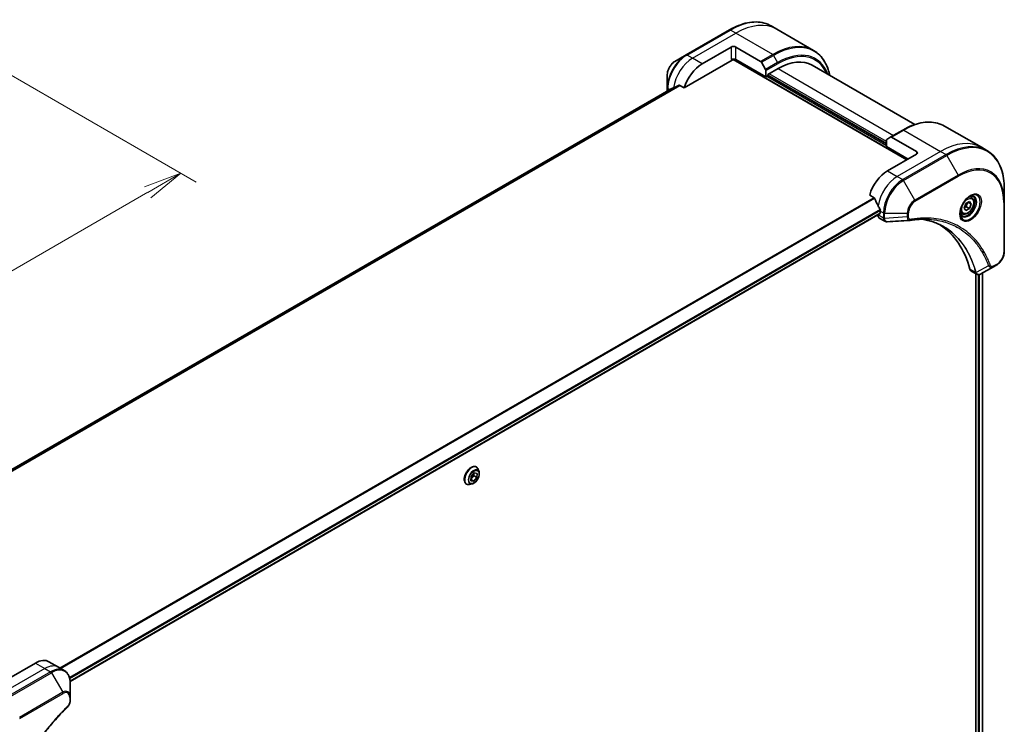
# Model space of a CAD drawing. Units: millimetres. Extents: x 0 to 9248, y 0 to 1686.
# Drawn here: x 538 to 828, y 586 to 792 of the extents above; entities that cross this region are included whole.
import ezdxf

# ---------------------------------------------------------------- set-up
doc = ezdxf.new("R2010")
doc.units = ezdxf.units.MM
for name, color, linetype, lineweight in [('Dimension (ISO)', 7, 'Continuous', 18), ('Dimension (ISO) @ 1', 7, 'Continuous', 18), ('Visible (ISO)', 7, 'Continuous', 35), ('Visible Narrow (ISO)', 7, 'Continuous', 25)]:
    doc.layers.add(name, color=color, linetype=linetype, lineweight=lineweight)
doc.styles.add('Note Text (TK)', font='MS PGothic.ttf')
doc.dimstyles.new('Default - Method 1b (TK)', dxfattribs={"dimscale": 4.5, "dimtxt": 2.5, "dimasz": 2.5, "dimexe": 1, "dimexo": 1.5, "dimgap": 1, "dimtad": 1, "dimtoh": 1, "dimrnd": 1e-08, "dimdsep": 46, "dimtxsty": 'Note Text (TK)', "dimblk": 'OPEN', "dimcen": 0.09, "dimdle": 5, "dimclrd": 100, "dimclre": 100, "dimclrt": 7, "dimadec": 1, "dimazin": 1, "dimtfac": 1, "dimtmove": 0, "dimatfit": 3, "dimldrblk": 'OPEN', "dimfxl": 1, "dimtolj": 1, "dimlwd": -1, "dimlwe": -1, "dimarcsym": 0})

# ---------------------------------------------------------------- blocks, each defined once
blk = doc.blocks.new('_Open')
at = {"color": 0, "linetype": 'ByBlock', "lineweight": -2}
for p, q in [((-1, 0.167), (0, 0)), ((-1, -0.167), (0, 0)), ((0, 0), (-1, 0))]:
    blk.add_line(p, q, dxfattribs=at)
blk = doc.blocks.new('*D33')
at = {"layer": 'Defpoints', "color": 0}
for p in [(526.68, 781.54), (585.82, 747.39), (216.97, 602.72)]:
    blk.add_point(p, dxfattribs=at)
at = {"layer": 'Dimension (ISO)', "color": 100}
for p, q in [((533.43, 777.64), (590.32, 744.79)), ((285.85, 574.2), (576.08, 741.77)), ((223.72, 598.83), (280.61, 565.98))]:
    blk.add_line(p, q, dxfattribs=at)
at = {"layer": 'Dimension (ISO)', "color": 100, "xscale": 11.25, "yscale": 11.25, "zscale": 11.25}
for p, rotation in [((585.82, 747.39), 30.00000000000007), ((276.11, 568.58), 210)]:
    blk.add_blockref('_Open', p, dxfattribs=dict(at, rotation=rotation))
at = {"layer": 'Dimension (ISO)', "color": 7, "insert": (419.57, 661.9), "char_height": 11.25, "attachment_point": 4, "rotation": 30, "style": 'Note Text (TK)'}
blk.add_mtext('\\A1;{\\H0.816x;\\Q-30;\\W0.816;438}', dxfattribs=at)

msp = doc.modelspace()

# ---------------------------------------------------------------- linework, layer by layer
at = {"layer": 'Visible (ISO)'}
for p, q in [((760.814, 789.6821), (759.1927, 790.6182)), ((771.6277, 783.4388), (760.814, 789.6821)), ((746.9427, 789.4543), (734.2147, 782.1058)), ((738.9145, 779.512), (747.3998, 784.411)), ((748.814, 784.411), (756.0922, 780.2089)), ((734.2147, 782.1058), (730.8863, 780.1841)), ((733.6705, 772.4018), (747.7533, 780.5326)), ((748.0033, 780.7965), (799.0186, 751.3428)), ((757.6528, 775.6336), (748.814, 780.7367)), ((756.3422, 779.945), (757.5493, 777.8542)), ((758.2185, 776.3685), (761.1884, 778.0831)), ((771.1884, 779.0737), (801.3498, 761.66)), ((728.6614, 776.3305), (728.6614, 772.4872)), ((757.6528, 777.5058), (757.6528, 775.6336)), ((757.6528, 775.6336), (758.2185, 775.9602)), ((758.2185, 775.9602), (758.2185, 776.3685)), ((793.0082, 756.0377), (758.2185, 776.1235)), ((729.7987, 772.1945), (492.7175, 635.3155)), ((728.6614, 772.4872), (728.6614, 771.5379)), ((732.333, 773.174), (733.6705, 772.4018)), ((810.1044, 761.2243), (820.9181, 754.981)), ((793.1117, 757.3222), (794.3188, 758.0192)), ((797.8544, 760.0604), (794.3188, 758.0192)), ((801.847, 753.7923), (794.5688, 757.9944)), ((793.0082, 755.2212), (793.0082, 757.0933)), ((793.0082, 755.2212), (799.3721, 751.547)), ((820.9181, 754.981), (822.5394, 754.045)), ((801.847, 752.9758), (793.3617, 748.0769)), ((788.1177, 740.9667), (789.4551, 740.1946)), ((818.0712, 740.2522), (817.5343, 740.5622)), ((827.6564, 739.0108), (827.6564, 742.8542)), ((815.8878, 737.1589), (816.3981, 738.4742)), ((816.3981, 738.4742), (817.4187, 739.0634)), ((816.4994, 737.5529), (817.4187, 737.0222)), ((817.929, 738.3374), (817.0451, 738.8477)), ((817.4187, 739.0634), (817.929, 738.3374)), ((817.929, 738.3374), (817.4187, 737.0222)), ((827.6564, 724.3139), (827.6564, 739.0108)), ((553.2692, 598.1719), (791.1783, 735.5288)), ((790.5333, 735.1564), (790.5333, 735.1383)), ((791.2404, 736.2377), (791.2404, 735.6661)), ((815.3212, 735.4891), (814.7843, 735.7991)), ((816.3981, 736.4329), (815.8878, 737.1589)), ((817.4187, 737.0222), (816.3981, 736.4329)), ((790.9475, 734.2228), (792.5913, 733.2737)), ((824.4861, 719.9144), (825.4315, 720.4603)), ((817.9262, 718.6466), (819.57, 717.6976)), ((819.3125, 717.8462), (819.3125, 549.1375)), ((824.4861, 719.9144), (820.8084, 717.7911)), ((821.2102, 718.0232), (821.2102, 549.4099)), ((672.553, 661.1411), (672.5817, 661.1245)), ((673.3725, 659.6874), (673.1413, 660.3937)), ((670.9808, 657.1051), (671.0139, 658.3021)), ((671.8477, 656.9836), (670.9808, 657.1051)), ((671.8477, 656.9836), (670.9911, 657.4781)), ((671.8284, 658.5898), (670.9943, 657.593)), ((671.0139, 658.3021), (671.9139, 659.3776)), ((671.848, 659.2989), (671.8284, 658.5898)), ((672.7476, 658.0591), (671.8284, 658.5898)), ((672.7476, 658.0591), (671.8477, 656.9836)), ((671.9139, 659.3776), (672.7807, 659.256)), ((672.7807, 659.256), (672.7476, 658.0591)), ((669.653, 656.1182), (669.6817, 656.1016)), ((671.3217, 656.1353), (670.5944, 655.9824)), ((543.0459, 603.557), (534.5606, 598.658)), ((547.0459, 603.9532), (549.8743, 602.3202)), ((549.8743, 602.3202), (551.4957, 601.3841)), ((553.299, 593.6745), (553.299, 597.5178)), ((553.299, 592.5827), (553.299, 593.6745))]:
    msp.add_line(p, q, dxfattribs=at)
for centre, major_axis, ratio, start_param, end_param in [((748.1069, 784.0027), (-1, 0), 0.57735027, 3.92699082, 5.49778714), ((748.1069, 780.3285), (1, 0), 0.57735027, 0.78539816, 2.35619449), ((747.7533, 780.9408), (-0.25, -0.433), 0.57735027, 0.78539816, 1.81411083), ((738.9145, 772.98), (4, 6.9282), 0.57735027, 0.78539816, 1.97179772), ((756.0922, 779.8007), (0.25, -0.433), 0.57735027, 1.57079633, 2.35619449), ((761.1884, 761.7532), (10, 17.3205), 0.57735027, 0, 0.78539816), ((757.2993, 777.7099), (0.25, -0.433), 0.57735027, 0.78539816, 1.57079633), ((734.9547, 775.2662), (8.8305, 4.1257), 0.07779162, 4.05513267, 4.1487695), ((734.9547, 775.2662), (8.8305, 4.1257), 0.07779162, 4.1487695, 4.35635987), ((794.5688, 757.5861), (-0.25, 0.433), 0.57735027, 5.49778714, 6.28318531), ((793.3617, 756.8892), (-0.25, 0.433), 0.57735027, 0, 0.78539816), ((801.1399, 753.3841), (1, 0), 0.57735027, 5.49778714, 7.06858347), ((793.3617, 741.5449), (-4, -6.9282), 0.57735027, 3.92699082, 5.11339037), ((797.3215, 739.2587), (-6.9972, 10.3202), 0.5228786, 1.15795131, 1.36554168), ((797.3215, 739.2587), (-6.9972, 10.3202), 0.5228786, 1.36554168, 1.45917851), ((791.9475, 735.9548), (-1, -1.7321), 0.57735027, 5.49778714, 6.28318531), ((791.0283, 735.7886), (0.15, -0.2598), 0.57735027, 0, 0.78539816), ((796.8973, 739.5036), (-4, -6.9282), 0.57735027, 5.45283607, 5.49778714), ((799.8764, 735.0336), (-0.4003, -1.4838), 0.82744179, 0.27049221, 0.36261393), ((782.048, 687.6561), (26, 45.0333), 0.57735027, 5.7600423, 6.25033406), ((818.9262, 720.3787), (-1, -1.7321), 0.57735027, 5.7600423, 6.28318531), ((819.3491, 719.2492), (2.2606, -0.3826), 0.76640476, 5.52785131, 5.52857845), ((543.0459, 597.025), (4, 6.9282), 0.57735027, 0, 0.78539816)]:
    msp.add_ellipse(centre, major_axis=major_axis, ratio=ratio, start_param=start_param, end_param=end_param, dxfattribs=at)
for points, knots in [([(746.9427, 789.4543), (747.8324, 789.9679), (748.7244, 790.4021), (750.493, 791.0998), (751.3696, 791.3632), (753.0875, 791.7105), (753.9288, 791.7944), (755.5554, 791.7765), (756.3407, 791.6747), (757.8322, 791.2845), (758.5382, 790.9961), (759.1927, 790.6182)], [1.570796327, 1.570796327, 1.570796327, 1.570796327, 1.727875959, 1.727875959, 1.884955592, 1.884955592, 2.042035225, 2.042035225, 2.199114858, 2.199114858, 2.35619449, 2.35619449, 2.35619449, 2.35619449]), ([(776.3823, 776.075), (776.256, 776.6984), (776.0969, 777.2969), (775.6263, 778.6978), (775.2782, 779.4683), (774.4494, 780.868), (773.9686, 781.4972), (772.885, 782.5938), (772.2822, 783.061), (771.6277, 783.4388)], [3.347936568, 3.347936568, 3.347936568, 3.347936568, 3.455751919, 3.455751919, 3.612831552, 3.612831552, 3.769911184, 3.769911184, 3.926990817, 3.926990817, 3.926990817, 3.926990817]), ([(730.8863, 780.1841), (730.6402, 780.0421), (730.4033, 779.8607), (729.9591, 779.4377), (729.7521, 779.1959), (729.382, 778.6718), (729.2191, 778.3895), (728.9502, 777.8069), (728.8443, 777.5067), (728.7, 776.9106), (728.6614, 776.6147), (728.6614, 776.3305)], [4.71238898, 4.71238898, 4.71238898, 4.71238898, 5.02654825, 5.02654825, 5.34070751, 5.34070751, 5.65486678, 5.65486678, 5.96902604, 5.96902604, 6.28318531, 6.28318531, 6.28318531, 6.28318531]), ([(729.8138, 772.2018), (729.8086, 772.1997), (729.8035, 772.1972), (729.7987, 772.1945), (729.7987, 772.1945), (729.7987, 772.1945)], [0.11039007423, 0.11039007423, 0.11039007423, 0.11039007423, 0.11306348447, 0.11306348447, 0.11307443108, 0.11307443108, 0.11307443108, 0.11307443108]), ([(732.333, 773.174), (732.306, 773.1896), (732.2751, 773.1985), (732.2214, 773.1984), (732.1985, 773.1932), (732.1776, 773.1843)], [0.093260715, 0.093260715, 0.093260715, 0.093260715, 0.1047444472, 0.1047444472, 0.1134564756, 0.1134564756, 0.1134564756, 0.1134564756]), ([(797.8544, 760.0604), (798.7441, 760.5741), (799.6361, 761.0083), (801.4047, 761.7059), (802.2813, 761.9694), (803.9992, 762.3167), (804.8405, 762.4005), (806.4671, 762.3826), (807.2524, 762.2808), (808.7438, 761.8906), (809.4499, 761.6022), (810.1044, 761.2243)], [3.141592654, 3.141592654, 3.141592654, 3.141592654, 3.298672286, 3.298672286, 3.455751919, 3.455751919, 3.612831552, 3.612831552, 3.769911184, 3.769911184, 3.926990817, 3.926990817, 3.926990817, 3.926990817]), ([(827.6564, 742.8542), (827.6564, 743.8815), (827.5864, 744.8711), (827.3063, 746.7516), (827.0962, 747.6425), (826.538, 749.3039), (826.1899, 750.0744), (825.3611, 751.4742), (824.8803, 752.1033), (823.7967, 753.1999), (823.1939, 753.6671), (822.5394, 754.045)], [1.570796327, 1.570796327, 1.570796327, 1.570796327, 1.727875959, 1.727875959, 1.884955592, 1.884955592, 2.042035225, 2.042035225, 2.199114858, 2.199114858, 2.35619449, 2.35619449, 2.35619449, 2.35619449]), ([(817.6533, 740.6686), (817.3768, 740.5089), (817.0921, 740.2961), (816.538, 739.7792), (816.269, 739.4743), (815.7779, 738.8018), (815.5564, 738.4338), (815.1867, 737.6755), (815.0388, 737.2853), (814.8317, 736.5281), (814.7719, 736.1612), (814.7531, 735.7634), (814.7517, 735.7025), (814.7517, 735.6428)], [3.14159265, 3.14159265, 3.14159265, 3.14159265, 3.4403958, 3.4403958, 3.74272298, 3.74272298, 4.04794488, 4.04794488, 4.35345517, 4.35345517, 4.65653194, 4.65653194, 4.71238898, 4.71238898, 4.71238898, 4.71238898]), ([(817.39, 740.5022), (817.4276, 740.5193), (817.4649, 740.5351), (817.6138, 740.5939), (817.7213, 740.6258), (817.9224, 740.6664), (818.016, 740.6752), (818.1873, 740.6733), (818.2649, 740.6628), (818.4059, 740.6259), (818.4694, 740.5997), (818.5283, 740.5657)], [3.247221149, 3.247221149, 3.247221149, 3.247221149, 3.298672286, 3.298672286, 3.455751919, 3.455751919, 3.612831552, 3.612831552, 3.769911184, 3.769911184, 3.926990817, 3.926990817, 3.926990817, 3.926990817]), ([(789.5713, 740.0481), (789.5604, 740.0758), (789.5462, 740.1027), (789.5077, 740.1556), (789.4817, 740.1792), (789.4551, 740.1946)], [-0.0201836507, -0.0201836507, -0.0201836507, -0.0201836507, -0.0112759257, -0.0112759257, 0, 0, 0, 0]), ([(818.0712, 740.2522), (818.2196, 740.1665), (818.3472, 740.0462), (818.5547, 739.7472), (818.6301, 739.5651), (818.7268, 739.144), (818.74, 738.9), (818.698, 738.3833), (818.6404, 738.1098), (818.4624, 737.5667), (818.3424, 737.2973), (818.0528, 736.7873), (817.8835, 736.5467), (817.51, 736.1156), (817.3057, 735.9253), (816.8773, 735.6147), (816.6531, 735.4946), (816.2066, 735.3474), (815.9835, 735.3179), (815.6109, 735.3612), (815.4578, 735.4103), (815.3212, 735.4891)], [0.78539816, 0.78539816, 0.78539816, 0.78539816, 1.05119253, 1.05119253, 1.34081704, 1.34081704, 1.66891195, 1.66891195, 2.00762282, 2.00762282, 2.34375601, 2.34375601, 2.67831542, 2.67831542, 3.01423086, 3.01423086, 3.35288311, 3.35288311, 3.68248276, 3.68248276, 3.92699082, 3.92699082, 3.92699082, 3.92699082]), ([(791.2461, 736.5345), (791.2473, 736.566), (791.2435, 736.6027), (791.2249, 736.6774), (791.2102, 736.7153), (791.1885, 736.7566), (791.1841, 736.7645), (791.1795, 736.7723)], [0.1356732242, 0.1356732242, 0.1356732242, 0.1356732242, 0.1469944231, 0.1469944231, 0.158315622, 0.158315622, 0.1609890322, 0.1609890322, 0.1609890322, 0.1609890322]), ([(815.2783, 734.9365), (815.2194, 734.9705), (815.165, 735.0124), (815.0625, 735.1161), (815.0146, 735.178), (814.9273, 735.3254), (814.8881, 735.4109), (814.8228, 735.6054), (814.7967, 735.7144), (814.7731, 735.8728), (814.7681, 735.9129), (814.7641, 735.9541)], [0.785398163, 0.785398163, 0.785398163, 0.785398163, 0.942477796, 0.942477796, 1.099557429, 1.099557429, 1.256637061, 1.256637061, 1.413716694, 1.413716694, 1.465167832, 1.465167832, 1.465167832, 1.465167832]), ([(793.2975, 733.12), (793.2497, 733.117), (793.2017, 733.1163), (793.1054, 733.1198), (793.0572, 733.1241), (792.9611, 733.138), (792.9132, 733.1478), (792.8183, 733.1733), (792.7714, 733.189), (792.6796, 733.2267), (792.6346, 733.2487), (792.5913, 733.2737)], [0.0140408951, 0.0140408951, 0.0140408951, 0.0140408951, 0.027014678, 0.027014678, 0.0399884609, 0.0399884609, 0.0529622438, 0.0529622438, 0.0659360267, 0.0659360267, 0.0789098096, 0.0789098096, 0.0789098096, 0.0789098096]), ([(805.0189, 733.8827), (804.6925, 733.8944), (804.3635, 733.899), (803.7002, 733.8942), (803.366, 733.8848), (802.6928, 733.8517), (802.3537, 733.8281), (801.671, 733.7668), (801.3273, 733.7291), (800.6357, 733.6395), (800.2934, 733.5885), (799.9377, 733.5288)], [4.024932757, 4.024932757, 4.024932757, 4.024932757, 4.185188705, 4.185188705, 4.345444652, 4.345444652, 4.5057006, 4.5057006, 4.665956547, 4.665956547, 4.826212494, 4.826212494, 4.826212494, 4.826212494]), ([(803.3923, 733.8834), (803.4176, 733.8797), (803.4429, 733.8759), (804.0372, 733.7866), (804.5958, 733.677), (805.6905, 733.4103), (806.2266, 733.2531), (807.275, 732.8917), (807.7873, 732.6874), (808.7867, 732.2325), (809.2738, 731.9817), (809.7477, 731.7081)], [1.55499619, 1.55499619, 1.55499619, 1.55499619, 1.56799787, 1.56799787, 1.86071038, 1.86071038, 2.15342288, 2.15342288, 2.44613539, 2.44613539, 2.73884789, 2.73884789, 2.73884789, 2.73884789]), ([(827.6564, 724.3139), (827.6564, 724.0298), (827.6179, 723.7339), (827.4736, 723.1377), (827.3676, 722.8375), (827.0988, 722.255), (826.9358, 721.9727), (826.5657, 721.4486), (826.3587, 721.2068), (825.9146, 720.7837), (825.6776, 720.6024), (825.4315, 720.4603)], [4.71238898, 4.71238898, 4.71238898, 4.71238898, 5.02654825, 5.02654825, 5.34070751, 5.34070751, 5.65486678, 5.65486678, 5.96902604, 5.96902604, 6.28318531, 6.28318531, 6.28318531, 6.28318531]), ([(820.794, 717.7829), (820.7198, 717.7409), (820.644, 717.704), (820.4885, 717.642), (820.4089, 717.6169), (820.2458, 717.5814), (820.1622, 717.571), (819.9919, 717.5691), (819.9052, 717.5778), (819.7336, 717.6192), (819.6488, 717.6521), (819.57, 717.6976)], [0, 0, 0, 0, 0.023575597, 0.023575597, 0.047151194, 0.047151194, 0.070726791, 0.070726791, 0.094302388, 0.094302388, 0.117877985, 0.117877985, 0.117877985, 0.117877985]), ([(672.553, 661.1411), (672.3981, 661.2305), (672.2201, 661.2789), (671.8327, 661.2914), (671.6224, 661.2524), (671.1877, 661.0892), (670.9628, 660.9618), (670.5255, 660.6324), (670.3132, 660.4301), (669.9232, 659.9722), (669.7454, 659.7168), (669.4413, 659.1785), (669.315, 658.8957), (669.1264, 658.3299), (669.0642, 658.047), (669.0112, 657.5083), (669.0206, 657.2527), (669.1129, 656.7957), (669.1955, 656.5937), (669.4061, 656.3002), (669.5209, 656.1944), (669.653, 656.1182)], [1.34141751, 1.34141751, 1.34141751, 1.34141751, 1.64112809, 1.64112809, 1.95353907, 1.95353907, 2.27803211, 2.27803211, 2.60376005, 2.60376005, 2.92851052, 2.92851052, 3.25286538, 3.25286538, 3.57769948, 3.57769948, 3.90349687, 3.90349687, 4.22741192, 4.22741192, 4.48301017, 4.48301017, 4.48301017, 4.48301017]), ([(671.3217, 656.1353), (671.5016, 656.1731), (671.6835, 656.248), (672.0464, 656.4631), (672.2272, 656.6061), (672.5647, 656.9421), (672.7214, 657.1349), (672.9962, 657.5506), (673.1145, 657.7731), (673.302, 658.2277), (673.3711, 658.4595), (673.4523, 658.9123), (673.4641, 659.133), (673.4319, 659.4607), (673.4083, 659.578), (673.3725, 659.6874)], [4.96057678, 4.96057678, 4.96057678, 4.96057678, 5.28158971, 5.28158971, 5.6160183, 5.6160183, 5.94909575, 5.94909575, 6.28040919, 6.28040919, 6.6121451, 6.6121451, 6.94612307, 6.94612307, 7.14703621, 7.14703621, 7.14703621, 7.14703621]), ([(673.1413, 660.3937), (673.1204, 660.4573), (673.0963, 660.5186), (673.0412, 660.6358), (673.0103, 660.6917), (672.9418, 660.7973), (672.9042, 660.8471), (672.8225, 660.9395), (672.7784, 660.9821), (672.6843, 661.0595), (672.6343, 661.0942), (672.5817, 661.1245)], [0.863850899, 0.863850899, 0.863850899, 0.863850899, 0.959364222, 0.959364222, 1.054877544, 1.054877544, 1.150390867, 1.150390867, 1.245904189, 1.245904189, 1.341417511, 1.341417511, 1.341417511, 1.341417511]), ([(669.6817, 656.1016), (669.7343, 656.0712), (669.7893, 656.0453), (669.9034, 656.0025), (669.9624, 655.9856), (670.0832, 655.961), (670.1451, 655.9533), (670.2709, 655.9468), (670.3347, 655.948), (670.4638, 655.9589), (670.5289, 655.9687), (670.5944, 655.9824)], [4.483010165, 4.483010165, 4.483010165, 4.483010165, 4.578523487, 4.578523487, 4.67403681, 4.67403681, 4.769550132, 4.769550132, 4.865063455, 4.865063455, 4.960576777, 4.960576777, 4.960576777, 4.960576777]), ([(553.299, 597.5178), (553.299, 597.8611), (553.2756, 598.1936), (553.1808, 598.8299), (553.1094, 599.1337), (552.9173, 599.7053), (552.7966, 599.9733), (552.5057, 600.4646), (552.3354, 600.688), (551.9482, 601.0798), (551.7313, 601.2481), (551.4957, 601.3841)], [0, 0, 0, 0, 0.157079633, 0.157079633, 0.314159265, 0.314159265, 0.471238898, 0.471238898, 0.628318531, 0.628318531, 0.785398163, 0.785398163, 0.785398163, 0.785398163]), ([(552.4603, 590.6299), (551.9244, 590.101), (551.399, 589.5676), (550.3513, 588.4726), (549.8321, 587.9143), (548.8041, 586.7772), (548.2952, 586.1984), (547.289, 585.0215), (546.7916, 584.4234), (545.8091, 583.2091), (545.3241, 582.5929), (544.3674, 581.3435), (543.8957, 580.7103), (542.9667, 579.4284), (542.5094, 578.7796), (541.6099, 577.4676), (541.1678, 576.8044), (540.2997, 575.4651), (539.8738, 574.789), (539.0388, 573.425), (538.6298, 572.7372), (537.8297, 571.3513), (537.4386, 570.6532), (536.6749, 569.2482), (536.3023, 568.5413), (535.5765, 567.12), (535.2233, 566.4056), (534.5369, 564.9708), (534.2037, 564.2504), (533.5581, 562.805), (533.2456, 562.0799), (532.6419, 560.6268), (532.3508, 559.8986), (531.7904, 558.4406), (531.5211, 557.7108), (530.876, 555.8859), (530.5142, 554.7908), (529.8426, 552.6049), (529.5349, 551.5209), (529.2498, 550.4282)], [0, 0, 0, 0, 0.24131062, 0.24131062, 0.48262125, 0.48262125, 0.72393187, 0.72393187, 0.9652425, 0.9652425, 1.20655312, 1.20655312, 1.44786375, 1.44786375, 1.68917437, 1.68917437, 1.930485, 1.930485, 2.17179562, 2.17179562, 2.41310625, 2.41310625, 2.65441687, 2.65441687, 2.8957275, 2.8957275, 3.13703812, 3.13703812, 3.37834875, 3.37834875, 3.61965937, 3.61965937, 3.86097, 3.86097, 4.10228062, 4.10228062, 4.46424656, 4.46424656, 4.82621249, 4.82621249, 4.82621249, 4.82621249]), ([(553.299, 592.5827), (553.299, 592.4476), (553.2857, 592.3107), (553.2362, 592.0357), (553.1999, 591.8976), (553.1062, 591.6239), (553.0487, 591.4883), (552.9142, 591.2243), (552.8372, 591.0959), (552.6638, 590.8517), (552.5677, 590.7358), (552.4603, 590.6299)], [0, 0, 0, 0, 0.037500483, 0.037500483, 0.075000966, 0.075000966, 0.11250145, 0.11250145, 0.150001933, 0.150001933, 0.187502416, 0.187502416, 0.187502416, 0.187502416])]:
    msp.add_open_spline(points, degree=3, knots=knots, dxfattribs=at)
for points, weights in [([(815.9534, 737.3281), (816.1766, 737.45), (816.4994, 737.5529)], [1.07672477615, 1.07039454817, 1]), ([(816.4994, 737.5529), (816.6024, 738.2619), (816.9633, 738.8005)], [1, 1.14666441016, 1.01523736138])]:
    msp.add_rational_spline(points, weights, degree=2, dxfattribs=at)
msp.add_open_spline([(799.8188, 733.5152), (797.6448, 733.385), (795.4711, 733.2532), (793.2975, 733.12)], degree=3, dxfattribs=at)
at = {"layer": 'Visible Narrow (ISO)'}
for p, q in [((734.4647, 782.081), (747.1927, 789.4295)), ((736.0861, 781.145), (748.814, 788.4934)), ((748.814, 788.4934), (747.1927, 789.4295)), ((759.6277, 782.2501), (748.814, 788.4934)), ((747.3998, 784.411), (747.3998, 780.7367)), ((748.814, 780.7367), (748.814, 784.411)), ((736.0861, 781.145), (734.4647, 782.081)), ((738.9145, 779.512), (736.0861, 781.145)), ((748.0969, 780.9058), (799.16, 751.4245)), ((759.6277, 782.2501), (756.0922, 780.2089)), ((756.3422, 779.945), (759.8777, 781.9862)), ((759.8777, 781.9862), (761.0848, 779.8955)), ((761.0848, 779.8955), (757.5493, 777.8542)), ((757.6528, 777.5058), (761.1884, 779.547)), ((761.1884, 778.0831), (795.1295, 758.4872)), ((793.0082, 755.4662), (757.865, 775.7561)), ((758.2185, 776.2868), (793.0082, 756.201)), ((793.0082, 756.6909), (758.5721, 776.5726)), ((492.7186, 635.3148), (729.8138, 772.2018)), ((732.1776, 773.1843), (493.0067, 635.0989)), ((493.075, 635.0383), (732.333, 773.174)), ((729.38, 771.9528), (728.8079, 772.2831)), ((728.8079, 771.6224), (728.8079, 772.2831)), ((794.5688, 757.9944), (798.1044, 760.0356)), ((798.1044, 760.0356), (808.9181, 753.7923)), ((808.9181, 753.7923), (796.1901, 746.4439)), ((810.5394, 752.8563), (797.8115, 745.5078)), ((798.0615, 745.2439), (810.7894, 752.5924)), ((801.847, 753.7923), (801.847, 752.9758)), ((808.9181, 753.7923), (810.5394, 752.8563)), ((810.7894, 752.5924), (814.1178, 746.8274)), ((793.3617, 748.0769), (796.1901, 746.4439)), ((796.1901, 746.4439), (797.8115, 745.5078)), ((814.1178, 746.8274), (801.3899, 739.4789)), ((801.4934, 739.1304), (814.2214, 746.4789)), ((801.3899, 739.4789), (798.0615, 745.2439)), ((789.4551, 740.1946), (550.262, 602.0964)), ((550.447, 601.9896), (789.5713, 740.0481)), ((827.5099, 738.8067), (827.5099, 724.1098)), ((791.1795, 736.7723), (553.0546, 599.2908)), ((553.1207, 599.0527), (791.2461, 736.5345)), ((791.2404, 735.6661), (553.2596, 598.2678)), ((792.1546, 734.2023), (790.5333, 735.1383)), ((791.2404, 736.2377), (792.1546, 735.7098)), ((792.1546, 735.7098), (792.1546, 734.2148)), ((792.5082, 734.1303), (792.5082, 735.6253)), ((792.5082, 735.6253), (799.165, 735.6253)), ((799.165, 735.6253), (799.165, 734.5336)), ((799.5186, 734.6181), (799.5186, 735.7098)), ((799.165, 734.5336), (792.5082, 734.1303)), ((823.0322, 720.1619), (819.3934, 718.1817)), ((825.5351, 720.6892), (824.5896, 720.1433)), ((819.2618, 718.1844), (817.5603, 719.1667)), ((819.9489, 717.5761), (819.9489, 549.015)), ((820.3732, 548.9439), (820.3732, 717.6099)), ((821.1224, 717.9724), (821.1224, 549.3624)), ((545.8743, 601.924), (533.1464, 594.5755)), ((543.0459, 603.557), (545.8743, 601.924)), ((545.8743, 601.924), (547.4957, 600.9879)), ((547.4957, 600.9879), (534.7677, 593.6394)), ((535.0177, 593.3755), (547.7457, 600.724)), ((547.7457, 600.724), (551.0741, 594.959)), ((551.0741, 594.959), (538.3462, 587.6105)), ((538.4497, 587.2621), (551.1776, 594.6105)), ((553.1525, 593.4703), (553.1525, 592.3786))]:
    msp.add_line(p, q, dxfattribs=at)
for centre, major_axis, ratio, start_param, end_param in [((747.1927, 769.8336), (12, 20.7846), 0.57735027, 0, 0.78539816), ((748.814, 768.8975), (12, 20.7846), 0.57735027, 0, 0.78539816), ((747.1927, 789.0213), (-0.25, 0.433), 0.57735027, 5.49778714, 6.28318531), ((759.6277, 762.6542), (12, 20.7846), 0.57735027, 0, 0.78539816), ((759.8777, 762.5099), (11.9268, 20.6578), 0.57735027, 5.70682089, 7.06858347), ((734.2147, 775.6934), (-3.9268, -6.8014), 0.57735027, 3.92699082, 5.49778714), ((734.4647, 775.5491), (4, 6.9282), 0.57735027, 0.78539816, 2.35619449), ((736.0861, 774.613), (4, 6.9282), 0.57735027, 0.78539816, 2.18874641), ((734.4647, 781.6728), (-0.25, 0.433), 0.57735027, 5.49778714, 6.28318531), ((759.6277, 781.8419), (0.25, -0.433), 0.57735027, 1.57079633, 2.35619449), ((761.0848, 761.813), (11.0732, 19.1794), 0.57735027, 5.8392755, 7.06858347), ((761.1884, 761.7532), (10.8964, 18.8732), 0.57735027, 5.8747172, 7.06858347), ((730.8863, 777.6151), (1.5732, 2.7249), 0.57735027, 0.78539816, 2.35619449), ((760.8348, 779.7511), (-0.25, 0.433), 0.57735027, 3.92699082, 4.71238898), ((729.1614, 772.4872), (-0.5, 0), 0.57735027, 0, 0.78539816), ((798.1044, 740.4397), (12, 20.7846), 0.57735027, 0, 0.78539816), ((798.1044, 759.6274), (-0.25, 0.433), 0.57735027, 5.49778714, 6.28318531), ((808.9181, 734.1964), (12, 20.7846), 0.57735027, 0, 0.78539816), ((810.5394, 733.2604), (12, 20.7846), 0.57735027, 0, 0.78539816), ((810.7894, 733.116), (11.9268, 20.6578), 0.57735027, 5.49778714, 7.06858347), ((810.5394, 752.448), (0.25, -0.433), 0.57735027, 1.57079633, 2.35619449), ((814.1178, 731.1943), (9.5732, 16.5813), 0.57735027, 5.49778714, 7.06858347), ((814.2214, 731.1346), (9.3964, 16.2751), 0.57735027, 5.49778714, 7.06858347), ((796.1901, 739.9119), (-4, -6.9282), 0.57735027, 3.92699082, 5.33033906), ((813.8678, 746.683), (0.25, -0.433), 0.57735027, 0.78539816, 1.57079633), ((797.8115, 738.9758), (-4, -6.9282), 0.57735027, 3.92699082, 5.49778714), ((798.0615, 738.8315), (3.9268, 6.8014), 0.57735027, 0.78539816, 2.35619449), ((797.8115, 745.0996), (0.25, -0.433), 0.57735027, 1.57079633, 2.35619449), ((817.6533, 737.3181), (2.0518, 3.5538), 0.57735027, 2.35619449, 7.06858347), ((817.1533, 737.6067), (-1.6982, -2.9414), 0.57735027, 5.59811367, 10.10984959), ((816.9033, 737.7511), (1.625, 2.8146), 0.57735027, 3.14159265, 6.28318531), ((816.6962, 737.8707), (1.375, 2.3816), 0.57735027, 0, 0.56017967), ((801.3899, 736.9098), (-1.5732, -2.7249), 0.57735027, 3.92699082, 5.49778714), ((801.4934, 736.85), (1.3964, 2.4187), 0.57735027, 0.78539816, 2.35619449), ((801.1399, 739.3345), (-0.25, 0.433), 0.57735027, 3.92699082, 4.71238898), ((827.1564, 739.0108), (0.5, 0), 0.57735027, 5.49778714, 6.28318531), ((792.5082, 735.914), (-0.5, 0), 0.57735027, 0.78539816, 1.57079633), ((799.165, 735.914), (-0.5, 0), 0.57735027, 1.57079633, 2.35619449), ((799.165, 734.8222), (-0.5, 0), 0.57735027, 1.57079633, 2.35619449), ((816.6962, 737.8707), (-1.375, -2.3816), 0.57735027, 5.72300564, 6.28318531), ((792.5082, 734.4189), (0.5, 0), 0.57735027, 3.92699082, 4.71238898), ((792.5081, 734.4064), (-0.5, 0.0041), 0.58272546, 0.79011911, 1.57603082), ((799.8549, 734.0219), (0.0828, -0.4931), 0.7371107, 0, 1.02431149), ((825.5351, 722.9696), (-1.3964, -2.4187), 0.57735027, 0.78539816, 2.35619449), ((827.1564, 724.3139), (0.5, 0), 0.57735027, 5.49778714, 6.28318531), ((823.198, 720.5447), (-0.4684, -0.1749), 0.7371107, 0.95417388, 2.11728116), ((824.2361, 720.3475), (0.25, -0.433), 0.57735027, 0, 0.78539816), ((825.1815, 720.8933), (0.25, -0.433), 0.57735027, 0, 0.78539816), ((819.5935, 718.5365), (0.4826, 0.1306), 0.70765843, 3.75530177, 4.10367434), ((819.6033, 718.4874), (-0.4958, -0.0646), 0.7825254, 0.71441804, 1.11451017), ((671.1317, 658.613), (1.45, 2.5115), 0.57735027, 0, 3.14159265), ((671.103, 658.6297), (-1.45, -2.5115), 0.57735027, 3.14159265, 6.28318531), ((671.2088, 658.5685), (1.4338, 2.4835), 0.57735027, 5.8056187, 9.90234457), ((671.8164, 658.2177), (1.1546, 1.9998), 0.57735027, 5.8056187, 9.90234457), ((545.8743, 595.392), (4, 6.9282), 0.57735027, 0, 0.78539816), ((547.4957, 594.4559), (4, 6.9282), 0.57735027, 0, 0.78539816), ((547.7457, 594.3116), (3.9268, 6.8014), 0.57735027, 5.49778714, 7.06858347), ((547.4957, 600.5797), (0.25, -0.433), 0.57735027, 1.57079633, 2.35619449), ((551.0741, 592.3899), (1.5732, 2.7249), 0.57735027, 5.49778714, 7.06858347), ((550.8241, 594.8147), (-0.25, 0.433), 0.57735027, 3.92699082, 4.71238898), ((551.1776, 592.3301), (1.3964, 2.4187), 0.57735027, 5.49778714, 7.06858347), ((552.799, 593.6745), (0.5, 0), 0.57735027, 5.49778714, 6.28318531), ((552.1091, 590.9857), (0.3512, -0.3559), 0.35119009, 0, 0.66445074), ((552.799, 592.5827), (0.5, 0), 0.57735027, 5.49778714, 6.28318531)]:
    msp.add_ellipse(centre, major_axis=major_axis, ratio=ratio, start_param=start_param, end_param=end_param, dxfattribs=at)
for centre, major_axis in [((817.7569, 737.2583), (-2.2286, -3.86)), ((816.9084, 737.7482), (-1.225, -2.1218)), ((671.8808, 658.1806), (1.0707, 1.8546))]:
    msp.add_ellipse(centre, major_axis=major_axis, ratio=0.57735027, dxfattribs=at)
for points, knots in [([(800.2085, 733.8177), (800.1488, 733.8077), (800.0915, 733.8066), (799.951, 733.8245), (799.8729, 733.8558), (799.7178, 733.9669), (799.6483, 734.0586), (799.5462, 734.2975), (799.5186, 734.4498), (799.5186, 734.6181)], [0, 0, 0, 0, 0.026852665, 0.026852665, 0.069816928, 0.069816928, 0.125670471, 0.125670471, 0.187504168, 0.187504168, 0.187504168, 0.187504168]), ([(792.1546, 734.2023), (792.1533, 733.9903), (792.1908, 733.7981), (792.339, 733.48), (792.4505, 733.3551), (792.5913, 733.2737)], [-0.196787795, -0.196787795, -0.196787795, -0.196787795, -0.138164041, -0.138164041, -0.07890981, -0.07890981, -0.07890981, -0.07890981]), ([(792.1546, 734.2148), (792.1546, 734.2127), (792.1546, 734.2106), (792.1546, 734.2065), (792.1546, 734.2044), (792.1546, 734.2023)], [0, 0, 0, 0, 0.00076834265, 0.00076834265, 0.00153668531, 0.00153668531, 0.00153668531, 0.00153668531]), ([(792.5084, 734.1151), (792.5083, 734.1176), (792.5083, 734.1201), (792.5082, 734.1252), (792.5082, 734.1277), (792.5082, 734.1303)], [-0.00153668531, -0.00153668531, -0.00153668531, -0.00153668531, -0.00076834265, -0.00076834265, 0, 0, 0, 0]), ([(793.2975, 733.1199), (793.258, 733.1175), (793.2194, 733.1185), (793.0674, 733.1349), (792.963, 733.1758), (792.7559, 733.3234), (792.6632, 733.4467), (792.5417, 733.7474), (792.5102, 733.9221), (792.5084, 734.1151)], [0.014040895, 0.014040895, 0.014040895, 0.014040895, 0.029522231, 0.029522231, 0.076757801, 0.076757801, 0.138164041, 0.138164041, 0.196787795, 0.196787795, 0.196787795, 0.196787795]), ([(799.165, 734.5336), (799.1683, 734.3289), (799.1991, 734.1447), (799.3073, 733.85), (799.3799, 733.734), (799.5408, 733.5864), (799.6215, 733.5412), (799.7455, 733.5159), (799.7816, 733.5129), (799.8188, 733.5152)], [-0.187504168, -0.187504168, -0.187504168, -0.187504168, -0.125670471, -0.125670471, -0.069816928, -0.069816928, -0.026852665, -0.026852665, -0.010060657, -0.010060657, -0.010060657, -0.010060657]), ([(823.5515, 720.3406), (823.5244, 720.4133), (823.4971, 720.4857), (823.4358, 720.6461), (823.4017, 720.734), (823.3172, 720.9488), (823.2664, 721.0754), (823.1477, 721.3646), (823.0793, 721.5268), (822.9191, 721.8968), (822.8264, 722.1036), (822.6083, 722.5742), (822.4814, 722.8363), (822.1813, 723.4301), (822.0056, 723.7591), (821.6039, 724.4715), (821.3751, 724.8517), (820.8204, 725.7161), (820.4878, 726.1922), (819.6887, 727.2433), (819.2118, 727.8052), (818.0598, 729.0206), (817.368, 729.6509), (815.8638, 730.8285), (815.0466, 731.3682), (812.9807, 732.5038), (811.693, 733.0311), (808.5775, 733.9167), (806.7034, 734.1767), (803.9945, 734.1984), (803.2329, 734.1687), (801.9352, 734.0591), (801.4049, 733.9983), (800.7172, 733.8991), (800.5639, 733.8757), (800.343, 733.8401), (800.2758, 733.829), (800.2085, 733.8177)], [0, 0, 0, 0, 0.0344265, 0.0344265, 0.07650467, 0.07650467, 0.1377084, 0.1377084, 0.21727325, 0.21727325, 0.32070756, 0.32070756, 0.45517217, 0.45517217, 0.62997615, 0.62997615, 0.8417425, 0.8417425, 1.12477817, 1.12477817, 1.49272454, 1.49272454, 1.97105483, 1.97105483, 2.47873595, 2.47873595, 3.19579554, 3.19579554, 4.127973, 4.127973, 4.4843018, 4.4843018, 4.72660511, 4.72660511, 4.79590965, 4.79590965, 4.82621249, 4.82621249, 4.82621249, 4.82621249]), ([(819.3934, 718.1817), (819.3497, 718.3422), (819.3059, 718.5011), (819.1509, 719.0423), (819.0349, 719.4195), (818.684, 720.4846), (818.4335, 721.1576), (817.1402, 724.2531), (815.8148, 726.3858), (812.9931, 729.5084), (811.6073, 730.6486), (808.8687, 732.2758), (807.5657, 732.8484), (805.2887, 733.5381), (804.3576, 733.7444), (803.3987, 733.8836)], [-5.47772979, -5.47772979, -5.47772979, -5.47772979, -5.40661912, -5.40661912, -5.23453446, -5.23453446, -4.91295092, -4.91295092, -3.70555522, -3.70555522, -2.7767893, -2.7767893, -2.03555087, -2.03555087, -1.55154, -1.55154, -1.55154, -1.55154]), ([(805.0189, 733.8827), (806.7285, 733.8214), (808.369, 733.5687), (811.2633, 732.7455), (812.5396, 732.2228), (814.5877, 731.0969), (815.398, 730.5618), (816.89, 729.3943), (817.5763, 728.7693), (818.7195, 727.5643), (819.1928, 727.0071), (819.9863, 725.9648), (820.3166, 725.4928), (820.8676, 724.6356), (821.095, 724.2585), (821.4942, 723.5521), (821.6689, 723.2259), (821.9673, 722.637), (822.0935, 722.3771), (822.3105, 721.9105), (822.4027, 721.7053), (822.5621, 721.3384), (822.6301, 721.1776), (822.7482, 720.8907), (822.7988, 720.7652), (822.883, 720.5522), (822.9169, 720.465), (822.9779, 720.3059), (823.0044, 720.2346), (823.0322, 720.1619)], [-4.02493276, -4.02493276, -4.02493276, -4.02493276, -3.19579554, -3.19579554, -2.47873595, -2.47873595, -1.97105483, -1.97105483, -1.49272454, -1.49272454, -1.12477817, -1.12477817, -0.8417425, -0.8417425, -0.62997615, -0.62997615, -0.45517217, -0.45517217, -0.32070756, -0.32070756, -0.21727325, -0.21727325, -0.1377084, -0.1377084, -0.07650467, -0.07650467, -0.0344265, -0.0344265, 0, 0, 0, 0]), ([(809.7477, 731.7081), (809.8103, 731.672), (809.8727, 731.6354), (811.457, 730.6941), (812.8424, 729.5546), (815.6648, 726.4339), (816.9917, 724.3023), (818.2885, 721.2081), (818.5399, 720.5352), (818.8921, 719.4705), (819.0087, 719.0934), (819.1644, 718.5524), (819.2089, 718.3932), (819.2522, 718.2331)], [2.73884789, 2.73884789, 2.73884789, 2.73884789, 2.7767893, 2.7767893, 3.70555522, 3.70555522, 4.91295092, 4.91295092, 5.23453446, 5.23453446, 5.40661912, 5.40661912, 5.47772979, 5.47772979, 5.47772979, 5.47772979]), ([(823.0322, 720.1619), (823.1291, 720.0185), (823.236, 719.9189), (823.4987, 719.7562), (823.6602, 719.7153), (823.9598, 719.7176), (824.0946, 719.7441), (824.3156, 719.8251), (824.401, 719.8654), (824.4861, 719.9144)], [-0.187502416, -0.187502416, -0.187502416, -0.187502416, -0.14010274, -0.14010274, -0.077834855, -0.077834855, -0.029936483, -0.029936483, 0, 0, 0, 0]), ([(824.5896, 720.1433), (824.519, 720.1026), (824.4485, 720.0693), (824.268, 720.0035), (824.16, 719.9834), (823.9291, 719.9874), (823.8115, 720.0265), (823.6465, 720.1609), (823.5889, 720.2406), (823.5515, 720.3406)], [0, 0, 0, 0, 0.029936483, 0.029936483, 0.077834855, 0.077834855, 0.14010274, 0.14010274, 0.187502416, 0.187502416, 0.187502416, 0.187502416]), ([(819.2522, 718.2331), (819.2545, 718.2245), (819.2564, 718.2162), (819.2596, 718.2), (819.2608, 718.1921), (819.2618, 718.1844)], [0, 0, 0, 0, 0.003793092, 0.003793092, 0.007586184, 0.007586184, 0.007586184, 0.007586184]), ([(819.2618, 718.1844), (819.2816, 718.0661), (819.3215, 717.9617), (819.43, 717.8016), (819.4944, 717.7415), (819.5701, 717.6978)], [-0.1967877948, -0.1967877948, -0.1967877948, -0.1967877948, -0.1546615949, -0.1546615949, -0.1178779852, -0.1178779852, -0.1178779852, -0.1178779852]), ([(819.4302, 718.1106), (819.4251, 718.1215), (819.4195, 718.1329), (819.4073, 718.1565), (819.4007, 718.1688), (819.3934, 718.1817)], [-0.007586184, -0.007586184, -0.007586184, -0.007586184, -0.003793092, -0.003793092, 0, 0, 0, 0]), ([(820.7952, 717.7836), (820.5455, 717.6422), (820.2974, 717.5789), (819.9104, 717.6217), (819.7594, 717.6915), (819.5557, 717.8916), (819.487, 717.9894), (819.4302, 718.1106)], [0, 0, 0, 0, 0.087259675, 0.087259675, 0.154661595, 0.154661595, 0.196787795, 0.196787795, 0.196787795, 0.196787795]), ([(820.8084, 717.7911), (820.8062, 717.7899), (820.804, 717.7886), (820.7996, 717.7861), (820.7974, 717.7849), (820.7952, 717.7836)], [-0.00153668531, -0.00153668531, -0.00153668531, -0.00153668531, -0.00076834266, -0.00076834266, -0.00000000001, -0.00000000001, -0.00000000001, -0.00000000001]), ([(552.4626, 590.7816), (552.3862, 590.7062), (552.3098, 590.6305), (552.1402, 590.4618), (552.047, 590.3687), (551.8187, 590.1393), (551.6837, 590.0026), (551.3739, 589.6867), (551.1992, 589.5069), (550.7988, 589.0907), (550.5733, 588.8535), (550.0567, 588.3034), (549.7662, 587.9892), (549.1019, 587.2591), (548.7292, 586.841), (547.9114, 585.905), (547.4677, 585.3846), (546.4417, 584.1518), (545.8632, 583.4338), (544.5533, 581.7547), (543.8282, 580.7855), (542.1997, 578.515), (541.3079, 577.2014), (539.536, 574.4415), (538.66, 572.992), (536.6436, 569.4423), (535.5431, 567.3201), (533.2184, 562.3804), (532.0561, 559.5453), (530.6829, 555.6246), (530.3278, 554.5401), (529.7739, 552.7218), (529.5614, 551.9869), (529.3035, 551.0439), (529.2471, 550.8343), (529.1675, 550.5333), (529.1434, 550.4418), (529.1196, 550.3502)], [0, 0, 0, 0, 0.0344265, 0.0344265, 0.07650467, 0.07650467, 0.1377084, 0.1377084, 0.21727325, 0.21727325, 0.32070756, 0.32070756, 0.45517217, 0.45517217, 0.62997615, 0.62997615, 0.8417425, 0.8417425, 1.12477817, 1.12477817, 1.49272454, 1.49272454, 1.97105483, 1.97105483, 2.47873595, 2.47873595, 3.19579554, 3.19579554, 4.127973, 4.127973, 4.4843018, 4.4843018, 4.72660511, 4.72660511, 4.79590965, 4.79590965, 4.82621249, 4.82621249, 4.82621249, 4.82621249]), ([(553.1525, 592.3786), (553.1525, 592.2971), (553.1461, 592.2119), (553.1129, 591.9844), (553.0762, 591.8385), (552.9573, 591.5032), (552.8646, 591.3139), (552.6657, 591.0085), (552.5679, 590.8855), (552.4626, 590.7816)], [0, 0, 0, 0, 0.029936483, 0.029936483, 0.077834855, 0.077834855, 0.14010274, 0.14010274, 0.187502416, 0.187502416, 0.187502416, 0.187502416])]:
    msp.add_open_spline(points, degree=3, knots=knots, dxfattribs=at)

# ---------------------------------------------------------------- dimensions: what is measured, and where the dimension line sits
at = {"layer": 'Dimension (ISO) @ 1', "color": 100}
dim = msp.add_linear_dim(base=(585.8233, 747.3922), p1=(216.9709, 602.7237), p2=(526.6836, 781.5365), angle=210, text='{\\H0.816x;\\Q-30;\\W0.816;438}', dimstyle='Default - Method 1b (TK)', override={"dimscale": 1, "dimtxt": 11.25, "dimasz": 11.25, "dimexe": 4.5, "dimexo": 6.75, "dimgap": 4.5, "dimtoh": 0, "dimdec": 2, "dimlfac": 1.224745, "dimpost": '', "dimcen": 0.405, "dimtol": 0, "dimlim": 0, "dimtp": 0, "dimtm": 0, "dimtdec": 2, "dimtix": 0, "dimtofl": 0, "dimtmove": 0, "dimatfit": 1}, dxfattribs=at)
dim.commit()
dim.dimension.update_dxf_attribs({"geometry": '*D33', "text_midpoint": (430.9669, 657.9858), "dimtype": 128})

doc.saveas('drawing.dxf')
